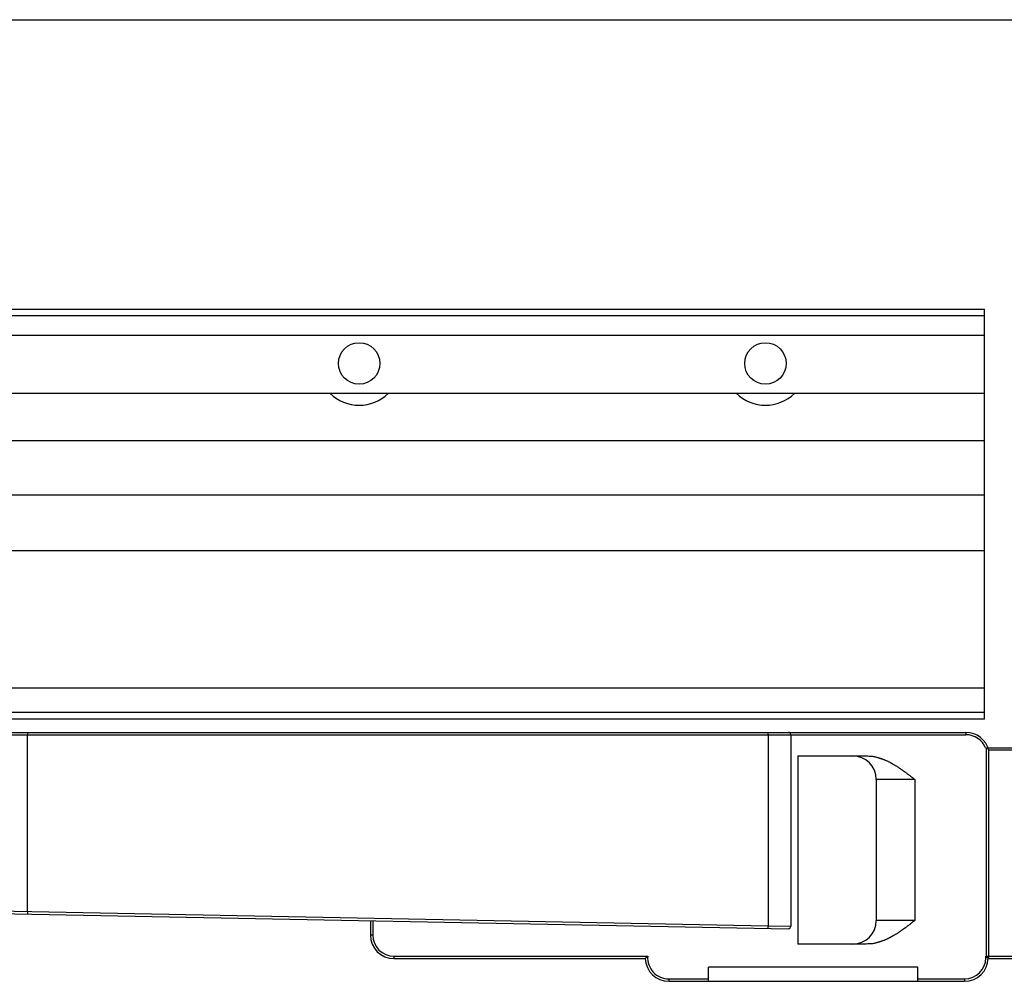
# Model space of a CAD drawing. Extents: x 267 to 889, y 54 to 469.
# Drawn here: x 403 to 528, y 347 to 469 of the extents above; entities that cross this region are included whole.
import ezdxf

# ---------------------------------------------------------------- set-up
doc = ezdxf.new("R2010")
doc.units = 0
doc.header["$MEASUREMENT"] = 0
doc.linetypes.add('CONTINUA', pattern=[0])
doc.layers.add('LIVELLO_STANDARD', color=7, linetype='Continuous')

msp = doc.modelspace()

# ---------------------------------------------------------------- linework, layer by layer
at = {"color": 7, "linetype": 'Continuous'}
msp.add_line((267.4, 469.46), (888.5, 469.46), dxfattribs=at)
at = {"layer": 'LIVELLO_STANDARD', "linetype": 'CONTINUA'}
for p, q in [((313.77, 432.6), (525.77, 432.6)), ((525.77, 380.4), (525.77, 432.6)), ((364.6, 431.8), (525.77, 431.8)), ((525.77, 429.25), (368.62, 429.25)), ((313.77, 421.9), (525.77, 421.9)), ((313.77, 415.9), (525.77, 415.9)), ((525.77, 408.94), (313.77, 408.94)), ((525.77, 401.86), (313.77, 401.86)), ((525.77, 384.37), (313.77, 384.37)), ((313.77, 381.29), (525.77, 381.29)), ((525.77, 380.4), (313.77, 380.4)), ((346.38, 378.73), (523.42, 378.73)), ((523.42, 378.73), (523.42, 378.43)), ((346.08, 378.43), (523.42, 378.43)), ((403.92, 355.91), (403.92, 378.43)), ((498.22, 378.43), (498.22, 354.09)), ((501.12, 378.43), (501.12, 354.04)), ((525.92, 376.75), (555.51, 376.75)), ((526.04, 350.13), (526.04, 376.75)), ((526.32, 350.23), (526.32, 376.52)), ((555.51, 376.45), (526.34, 376.45)), ((502.03, 375.73), (510.71, 375.73)), ((502.03, 375.73), (502.03, 351.78)), ((516.91, 372.73), (512.01, 372.73)), ((512.01, 372.73), (512.01, 354.78)), ((516.91, 372.73), (516.91, 354.78)), ((346.38, 356.73), (500.82, 353.74)), ((359.83, 356.77), (498.22, 354.09)), ((447.59, 354.77), (447.59, 352.93)), ((447.89, 354.76), (447.89, 352.93)), ((498.22, 354.09), (501.12, 354.04)), ((516.91, 354.78), (512.01, 354.78)), ((447.89, 352.93), (447.59, 352.93)), ((510.71, 351.78), (502.03, 351.78)), ((450.59, 350.23), (482.9, 350.23)), ((450.59, 350.23), (450.59, 349.93)), ((450.59, 349.93), (482.59, 349.93)), ((525.94, 350.23), (555.92, 350.23)), ((526.25, 349.93), (555.92, 349.93)), ((490.62, 347.04), (490.62, 348.86)), ((517.29, 348.86), (490.62, 348.86)), ((517.29, 347.04), (517.29, 348.86)), ((485.59, 347.34), (490.62, 347.34)), ((485.59, 347.34), (485.59, 347.04)), ((517.29, 347.34), (523.25, 347.34)), ((523.25, 347.34), (523.25, 347.04)), ((485.59, 347.04), (523.25, 347.04))]:
    msp.add_line(p, q, dxfattribs=at)
for points in [[(403.92, 378.73, 0), (403.92, 378.73, 0), (403.92, 378.73, 0), (403.92, 378.73, 0), (403.92, 378.73, 0), (403.92, 378.73, 0), (403.92, 378.73, 0), (403.92, 378.73, 0), (403.92, 378.73, 0), (403.92, 378.73, 0), (403.92, 378.73, 0), (403.92, 378.73, 0), (403.92, 378.73, 0), (403.92, 378.73, 0), (403.92, 378.73, 0), (403.92, 378.73, 0), (403.92, 378.73, 0), (403.92, 378.73, 0), (403.92, 378.73, 0), (403.92, 378.73, 0), (403.92, 378.73, 0), (403.92, 378.73, 0), (403.92, 378.73, 0), (403.92, 378.73, 0), (403.92, 378.73, 0), (403.92, 378.73, 0), (403.92, 378.73, 0), (403.92, 378.73, 0), (403.92, 378.73, 0), (403.92, 378.73, 0), (403.92, 378.73, 0), (403.92, 378.73, 0), (403.92, 378.73, 0), (403.92, 378.73, 0), (403.92, 378.73, 0), (403.92, 378.73, 0), (403.92, 378.73, 0), (403.92, 378.73, 0), (403.92, 378.73, 0), (403.92, 378.73, 0), (403.92, 378.73, 0), (403.92, 378.73, 0), (403.92, 378.73, 0), (403.92, 378.73, 0), (403.92, 378.73, 0), (403.92, 378.73, 0), (403.92, 378.73, 0), (403.92, 378.73, 0), (403.92, 378.73, 0), (403.92, 378.73, 0), (403.92, 378.73, 0), (403.92, 378.73, 0), (403.92, 378.73, 0), (403.92, 378.73, 0), (403.92, 378.73, 0), (403.92, 378.73, 0), (403.92, 378.73, 0), (403.92, 378.73, 0), (403.92, 378.73, 0), (403.92, 378.73, 0), (403.92, 378.73, 0), (403.92, 378.73, 0), (403.92, 378.73, 0), (403.92, 378.73, 0), (403.92, 378.73, 0), (403.92, 378.73, 0), (403.92, 378.73, 0), (403.92, 378.73, 0), (403.92, 378.72, 0), (403.92, 378.72, 0), (403.92, 378.72, 0), (403.92, 378.72, 0), (403.92, 378.72, 0), (403.92, 378.72, 0), (403.92, 378.72, 0), (403.92, 378.72, 0), (403.92, 378.72, 0), (403.92, 378.72, 0), (403.92, 378.72, 0), (403.92, 378.72, 0), (403.92, 378.72, 0), (403.92, 378.72, 0), (403.92, 378.72, 0), (403.92, 378.72, 0), (403.92, 378.72, 0), (403.92, 378.72, 0), (403.92, 378.72, 0), (403.92, 378.72, 0), (403.92, 378.72, 0), (403.92, 378.72, 0), (403.92, 378.72, 0), (403.92, 378.72, 0), (403.92, 378.72, 0), (403.92, 378.72, 0), (403.92, 378.72, 0), (403.92, 378.72, 0), (403.92, 378.72, 0), (403.92, 378.72, 0), (403.92, 378.72, 0), (403.92, 378.72, 0), (403.92, 378.72, 0), (403.92, 378.72, 0), (403.92, 378.71, 0), (403.92, 378.71, 0), (403.92, 378.71, 0), (403.92, 378.71, 0), (403.92, 378.71, 0), (403.92, 378.71, 0), (403.92, 378.71, 0), (403.92, 378.71, 0), (403.92, 378.71, 0), (403.92, 378.71, 0), (403.92, 378.71, 0), (403.92, 378.71, 0), (403.92, 378.71, 0), (403.92, 378.71, 0), (403.92, 378.71, 0), (403.92, 378.71, 0), (403.92, 378.71, 0), (403.92, 378.71, 0), (403.92, 378.71, 0), (403.92, 378.71, 0), (403.92, 378.71, 0), (403.92, 378.71, 0), (403.92, 378.71, 0), (403.92, 378.71, 0), (403.92, 378.71, 0), (403.92, 378.71, 0), (403.92, 378.71, 0), (403.92, 378.71, 0), (403.92, 378.71, 0), (403.92, 378.71, 0), (403.92, 378.7, 0), (403.92, 378.7, 0), (403.92, 378.7, 0), (403.92, 378.7, 0), (403.92, 378.7, 0), (403.92, 378.7, 0), (403.92, 378.7, 0), (403.92, 378.7, 0), (403.92, 378.7, 0), (403.92, 378.7, 0), (403.92, 378.7, 0), (403.92, 378.7, 0), (403.92, 378.7, 0), (403.92, 378.7, 0), (403.92, 378.7, 0), (403.92, 378.7, 0), (403.92, 378.7, 0), (403.92, 378.7, 0), (403.92, 378.7, 0), (403.92, 378.7, 0), (403.92, 378.7, 0), (403.92, 378.7, 0), (403.92, 378.7, 0), (403.92, 378.7, 0), (403.92, 378.7, 0), (403.92, 378.7, 0), (403.92, 378.7, 0), (403.92, 378.7, 0), (403.92, 378.7, 0), (403.92, 378.69, 0), (403.92, 378.69, 0), (403.92, 378.69, 0), (403.92, 378.69, 0), (403.92, 378.69, 0), (403.92, 378.69, 0), (403.92, 378.69, 0), (403.92, 378.69, 0), (403.92, 378.68, 0), (403.92, 378.68, 0), (403.92, 378.68, 0), (403.92, 378.68, 0), (403.92, 378.68, 0), (403.92, 378.68, 0), (403.92, 378.68, 0), (403.92, 378.68, 0), (403.92, 378.68, 0), (403.92, 378.68, 0), (403.92, 378.68, 0), (403.92, 378.68, 0), (403.92, 378.68, 0), (403.92, 378.68, 0), (403.92, 378.68, 0), (403.92, 378.68, 0), (403.92, 378.68, 0), (403.92, 378.68, 0), (403.92, 378.68, 0), (403.92, 378.68, 0), (403.92, 378.68, 0), (403.92, 378.68, 0), (403.92, 378.68, 0), (403.92, 378.68, 0), (403.92, 378.67, 0), (403.92, 378.67, 0), (403.92, 378.67, 0), (403.92, 378.66, 0), (403.92, 378.66, 0), (403.92, 378.66, 0), (403.92, 378.65, 0), (403.92, 378.65, 0), (403.92, 378.65, 0), (403.92, 378.65, 0), (403.92, 378.65, 0), (403.92, 378.65, 0), (403.92, 378.65, 0), (403.92, 378.65, 0), (403.92, 378.65, 0), (403.92, 378.65, 0), (403.92, 378.65, 0), (403.92, 378.65, 0), (403.92, 378.65, 0), (403.92, 378.65, 0), (403.92, 378.65, 0), (403.92, 378.65, 0), (403.92, 378.65, 0), (403.92, 378.65, 0), (403.92, 378.65, 0), (403.92, 378.65, 0), (403.92, 378.65, 0), (403.92, 378.64, 0), (403.92, 378.64, 0), (403.92, 378.64, 0), (403.92, 378.64, 0), (403.92, 378.64, 0), (403.92, 378.64, 0), (403.92, 378.63, 0), (403.92, 378.63, 0), (403.92, 378.62, 0), (403.92, 378.62, 0), (403.92, 378.61, 0), (403.92, 378.61, 0), (403.92, 378.61, 0), (403.92, 378.61, 0), (403.92, 378.6, 0), (403.92, 378.6, 0), (403.92, 378.6, 0), (403.92, 378.6, 0), (403.92, 378.6, 0), (403.92, 378.6, 0), (403.92, 378.6, 0), (403.92, 378.6, 0), (403.92, 378.6, 0), (403.92, 378.6, 0), (403.92, 378.6, 0), (403.92, 378.6, 0), (403.92, 378.6, 0), (403.92, 378.6, 0), (403.92, 378.6, 0), (403.92, 378.6, 0), (403.92, 378.6, 0), (403.92, 378.6, 0), (403.92, 378.6, 0), (403.92, 378.6, 0), (403.92, 378.6, 0), (403.92, 378.59, 0), (403.92, 378.59, 0), (403.92, 378.59, 0), (403.92, 378.58, 0), (403.92, 378.58, 0), (403.92, 378.57, 0), (403.92, 378.57, 0), (403.92, 378.57, 0), (403.92, 378.56, 0), (403.92, 378.56, 0), (403.92, 378.55, 0), (403.92, 378.55, 0), (403.92, 378.55, 0), (403.92, 378.55, 0), (403.92, 378.55, 0), (403.92, 378.55, 0), (403.92, 378.55, 0), (403.92, 378.55, 0), (403.92, 378.55, 0), (403.92, 378.55, 0), (403.92, 378.55, 0), (403.92, 378.55, 0), (403.92, 378.55, 0), (403.92, 378.55, 0), (403.92, 378.55, 0), (403.92, 378.55, 0), (403.92, 378.55, 0), (403.92, 378.55, 0), (403.92, 378.55, 0), (403.92, 378.55, 0), (403.92, 378.55, 0), (403.92, 378.54, 0), (403.92, 378.54, 0), (403.92, 378.54, 0), (403.92, 378.54, 0), (403.92, 378.53, 0), (403.92, 378.53, 0), (403.92, 378.52, 0), (403.92, 378.52, 0), (403.92, 378.51, 0), (403.92, 378.51, 0), (403.92, 378.5, 0), (403.92, 378.5, 0), (403.92, 378.5, 0), (403.92, 378.49, 0), (403.92, 378.49, 0), (403.92, 378.49, 0), (403.92, 378.49, 0), (403.92, 378.49, 0), (403.92, 378.49, 0), (403.92, 378.49, 0), (403.92, 378.49, 0), (403.92, 378.49, 0), (403.92, 378.49, 0), (403.92, 378.49, 0), (403.92, 378.49, 0), (403.92, 378.49, 0), (403.92, 378.49, 0), (403.92, 378.49, 0), (403.92, 378.49, 0), (403.92, 378.49, 0), (403.92, 378.49, 0), (403.92, 378.49, 0), (403.92, 378.49, 0), (403.92, 378.48, 0), (403.92, 378.48, 0), (403.92, 378.47, 0), (403.92, 378.46, 0), (403.92, 378.46, 0), (403.92, 378.45, 0), (403.92, 378.44, 0), (403.92, 378.44, 0), (403.92, 378.44, 0), (403.92, 378.43, 0)], [(498.21, 378.73, 0), (498.21, 378.73, 0), (498.21, 378.73, 0), (498.21, 378.73, 0), (498.21, 378.73, 0), (498.21, 378.73, 0), (498.21, 378.73, 0), (498.21, 378.73, 0), (498.21, 378.73, 0), (498.21, 378.73, 0), (498.21, 378.73, 0), (498.21, 378.73, 0), (498.21, 378.73, 0), (498.21, 378.73, 0), (498.21, 378.73, 0), (498.21, 378.73, 0), (498.21, 378.73, 0), (498.21, 378.73, 0), (498.21, 378.73, 0), (498.21, 378.73, 0), (498.21, 378.73, 0), (498.21, 378.73, 0), (498.21, 378.73, 0), (498.21, 378.73, 0), (498.21, 378.73, 0), (498.21, 378.73, 0), (498.21, 378.73, 0), (498.21, 378.73, 0), (498.21, 378.73, 0), (498.21, 378.73, 0), (498.21, 378.73, 0), (498.21, 378.73, 0), (498.21, 378.73, 0), (498.21, 378.73, 0), (498.21, 378.73, 0), (498.21, 378.73, 0), (498.21, 378.73, 0), (498.21, 378.73, 0), (498.21, 378.73, 0), (498.21, 378.73, 0), (498.21, 378.73, 0), (498.21, 378.73, 0), (498.21, 378.73, 0), (498.21, 378.73, 0), (498.21, 378.73, 0), (498.21, 378.73, 0), (498.21, 378.73, 0), (498.21, 378.73, 0), (498.21, 378.73, 0), (498.21, 378.73, 0), (498.21, 378.73, 0), (498.21, 378.73, 0), (498.21, 378.73, 0), (498.21, 378.73, 0), (498.21, 378.73, 0), (498.21, 378.73, 0), (498.21, 378.73, 0), (498.21, 378.73, 0), (498.21, 378.73, 0), (498.21, 378.73, 0), (498.21, 378.73, 0), (498.21, 378.73, 0), (498.21, 378.73, 0), (498.21, 378.73, 0), (498.21, 378.73, 0), (498.21, 378.73, 0), (498.21, 378.73, 0), (498.21, 378.73, 0), (498.21, 378.72, 0), (498.21, 378.72, 0), (498.21, 378.72, 0), (498.21, 378.72, 0), (498.21, 378.72, 0), (498.21, 378.72, 0), (498.21, 378.72, 0), (498.21, 378.72, 0), (498.21, 378.72, 0), (498.21, 378.72, 0), (498.21, 378.72, 0), (498.21, 378.72, 0), (498.21, 378.72, 0), (498.21, 378.72, 0), (498.21, 378.72, 0), (498.21, 378.72, 0), (498.21, 378.72, 0), (498.21, 378.72, 0), (498.21, 378.72, 0), (498.21, 378.72, 0), (498.21, 378.72, 0), (498.21, 378.72, 0), (498.21, 378.72, 0), (498.21, 378.72, 0), (498.21, 378.72, 0), (498.21, 378.72, 0), (498.21, 378.72, 0), (498.21, 378.72, 0), (498.21, 378.72, 0), (498.21, 378.72, 0), (498.21, 378.72, 0), (498.21, 378.72, 0), (498.21, 378.72, 0), (498.21, 378.72, 0), (498.21, 378.71, 0), (498.21, 378.71, 0), (498.21, 378.71, 0), (498.21, 378.71, 0), (498.21, 378.71, 0), (498.21, 378.71, 0), (498.21, 378.71, 0), (498.21, 378.71, 0), (498.21, 378.71, 0), (498.21, 378.71, 0), (498.21, 378.71, 0), (498.21, 378.71, 0), (498.21, 378.71, 0), (498.21, 378.71, 0), (498.21, 378.71, 0), (498.21, 378.71, 0), (498.21, 378.71, 0), (498.21, 378.71, 0), (498.21, 378.71, 0), (498.21, 378.71, 0), (498.21, 378.71, 0), (498.21, 378.71, 0), (498.21, 378.71, 0), (498.21, 378.71, 0), (498.21, 378.71, 0), (498.21, 378.71, 0), (498.21, 378.71, 0), (498.21, 378.7, 0), (498.21, 378.7, 0), (498.21, 378.7, 0), (498.21, 378.7, 0), (498.21, 378.69, 0), (498.21, 378.69, 0), (498.21, 378.69, 0), (498.21, 378.69, 0), (498.21, 378.69, 0), (498.21, 378.69, 0), (498.21, 378.68, 0), (498.21, 378.68, 0), (498.21, 378.68, 0), (498.21, 378.68, 0), (498.21, 378.68, 0), (498.21, 378.68, 0), (498.21, 378.68, 0), (498.21, 378.68, 0), (498.21, 378.68, 0), (498.21, 378.68, 0), (498.21, 378.68, 0), (498.21, 378.68, 0), (498.21, 378.68, 0), (498.21, 378.68, 0), (498.21, 378.68, 0), (498.21, 378.68, 0), (498.21, 378.68, 0), (498.21, 378.68, 0), (498.21, 378.68, 0), (498.21, 378.68, 0), (498.21, 378.68, 0), (498.21, 378.68, 0), (498.21, 378.67, 0), (498.21, 378.67, 0), (498.21, 378.67, 0), (498.21, 378.66, 0), (498.21, 378.66, 0), (498.21, 378.66, 0), (498.21, 378.65, 0), (498.21, 378.65, 0), (498.21, 378.65, 0), (498.21, 378.65, 0), (498.21, 378.65, 0), (498.21, 378.65, 0), (498.21, 378.65, 0), (498.21, 378.65, 0), (498.21, 378.65, 0), (498.21, 378.65, 0), (498.21, 378.65, 0), (498.21, 378.65, 0), (498.21, 378.65, 0), (498.21, 378.65, 0), (498.21, 378.65, 0), (498.21, 378.65, 0), (498.21, 378.65, 0), (498.21, 378.65, 0), (498.21, 378.65, 0), (498.21, 378.65, 0), (498.21, 378.65, 0), (498.21, 378.64, 0), (498.21, 378.64, 0), (498.21, 378.64, 0), (498.21, 378.64, 0), (498.21, 378.64, 0), (498.21, 378.64, 0), (498.21, 378.63, 0), (498.21, 378.63, 0), (498.21, 378.62, 0), (498.21, 378.62, 0), (498.21, 378.61, 0), (498.21, 378.61, 0), (498.21, 378.61, 0), (498.21, 378.61, 0), (498.21, 378.6, 0), (498.21, 378.6, 0), (498.21, 378.6, 0), (498.21, 378.6, 0), (498.21, 378.6, 0), (498.21, 378.6, 0), (498.21, 378.6, 0), (498.21, 378.6, 0), (498.21, 378.6, 0), (498.21, 378.6, 0), (498.21, 378.6, 0), (498.21, 378.6, 0), (498.21, 378.6, 0), (498.21, 378.6, 0), (498.21, 378.6, 0), (498.21, 378.6, 0), (498.21, 378.6, 0), (498.21, 378.6, 0), (498.21, 378.6, 0), (498.21, 378.6, 0), (498.21, 378.6, 0), (498.21, 378.59, 0), (498.21, 378.59, 0), (498.21, 378.59, 0), (498.21, 378.58, 0), (498.21, 378.58, 0), (498.21, 378.57, 0), (498.21, 378.57, 0), (498.21, 378.57, 0), (498.21, 378.56, 0), (498.21, 378.56, 0), (498.21, 378.55, 0), (498.21, 378.55, 0), (498.21, 378.55, 0), (498.21, 378.55, 0), (498.21, 378.55, 0), (498.21, 378.55, 0), (498.21, 378.55, 0), (498.21, 378.55, 0), (498.21, 378.55, 0), (498.21, 378.55, 0), (498.21, 378.55, 0), (498.21, 378.55, 0), (498.21, 378.55, 0), (498.21, 378.55, 0), (498.21, 378.55, 0), (498.21, 378.55, 0), (498.21, 378.55, 0), (498.21, 378.55, 0), (498.21, 378.55, 0), (498.21, 378.55, 0), (498.21, 378.54, 0), (498.21, 378.54, 0), (498.21, 378.53, 0), (498.21, 378.52, 0), (498.22, 378.51, 0), (498.22, 378.49, 0), (498.22, 378.48, 0), (498.22, 378.47, 0), (498.22, 378.45, 0), (498.22, 378.44, 0), (498.22, 378.44, 0), (498.22, 378.43, 0)], [(510.71, 375.73, 0), (510.91, 375.73, 0), (511.1, 375.72, 0), (511.25, 375.71, 0), (511.39, 375.7, 0), (511.52, 375.68, 0), (511.63, 375.67, 0), (511.73, 375.65, 0), (511.82, 375.63, 0), (511.91, 375.6, 0), (511.99, 375.58, 0), (512.07, 375.56, 0), (512.14, 375.54, 0), (512.2, 375.53, 0), (512.25, 375.51, 0), (512.3, 375.49, 0), (512.34, 375.48, 0), (512.37, 375.47, 0), (512.4, 375.47, 0), (512.42, 375.46, 0), (512.43, 375.45, 0), (512.45, 375.45, 0), (512.47, 375.44, 0), (512.5, 375.43, 0), (512.53, 375.42, 0), (512.57, 375.41, 0), (512.61, 375.4, 0), (512.67, 375.38, 0), (512.73, 375.36, 0), (512.79, 375.34, 0), (512.85, 375.32, 0), (512.92, 375.29, 0), (512.99, 375.27, 0), (513.06, 375.24, 0), (513.13, 375.21, 0), (513.19, 375.18, 0), (513.26, 375.15, 0), (513.33, 375.12, 0), (513.39, 375.09, 0), (513.46, 375.06, 0), (513.52, 375.03, 0), (513.59, 374.99, 0), (513.65, 374.96, 0), (513.71, 374.93, 0), (513.77, 374.9, 0), (513.83, 374.87, 0), (513.87, 374.84, 0), (513.92, 374.82, 0), (513.95, 374.8, 0), (513.98, 374.78, 0), (514, 374.77, 0), (514.02, 374.76, 0), (514.04, 374.75, 0), (514.05, 374.74, 0), (514.07, 374.73, 0), (514.1, 374.72, 0), (514.12, 374.7, 0), (514.16, 374.68, 0), (514.2, 374.66, 0), (514.25, 374.63, 0), (514.3, 374.6, 0), (514.36, 374.57, 0), (514.42, 374.53, 0), (514.48, 374.49, 0), (514.55, 374.46, 0), (514.61, 374.42, 0), (514.67, 374.38, 0), (514.73, 374.34, 0), (514.79, 374.3, 0), (514.85, 374.26, 0), (514.91, 374.22, 0), (514.97, 374.18, 0), (515.03, 374.14, 0), (515.09, 374.09, 0), (515.15, 374.05, 0), (515.21, 374.01, 0), (515.26, 373.97, 0), (515.31, 373.94, 0), (515.36, 373.91, 0), (515.4, 373.88, 0), (515.43, 373.85, 0), (515.46, 373.83, 0), (515.48, 373.82, 0), (515.5, 373.81, 0), (515.51, 373.8, 0), (515.53, 373.79, 0), (515.54, 373.77, 0), (515.56, 373.76, 0), (515.59, 373.74, 0), (515.62, 373.72, 0), (515.66, 373.69, 0), (515.71, 373.65, 0), (515.76, 373.61, 0), (515.82, 373.57, 0), (515.88, 373.53, 0), (515.95, 373.47, 0), (516.02, 373.42, 0), (516.1, 373.36, 0), (516.18, 373.3, 0), (516.26, 373.23, 0), (516.36, 373.16, 0), (516.47, 373.07, 0), (516.6, 372.97, 0), (516.74, 372.86, 0), (516.91, 372.73, 0)], [(403.92, 355.91, 0), (403.92, 355.91, 0), (403.92, 355.91, 0), (403.92, 355.9, 0), (403.92, 355.9, 0), (403.92, 355.89, 0), (403.92, 355.88, 0), (403.92, 355.88, 0), (403.92, 355.87, 0), (403.92, 355.87, 0), (403.92, 355.86, 0), (403.92, 355.86, 0), (403.92, 355.86, 0), (403.92, 355.86, 0), (403.92, 355.86, 0), (403.92, 355.86, 0), (403.92, 355.86, 0), (403.92, 355.86, 0), (403.92, 355.86, 0), (403.92, 355.86, 0), (403.92, 355.86, 0), (403.92, 355.86, 0), (403.92, 355.86, 0), (403.92, 355.86, 0), (403.92, 355.86, 0), (403.92, 355.86, 0), (403.92, 355.86, 0), (403.92, 355.86, 0), (403.92, 355.86, 0), (403.92, 355.85, 0), (403.92, 355.85, 0), (403.92, 355.85, 0), (403.92, 355.85, 0), (403.92, 355.84, 0), (403.92, 355.84, 0), (403.92, 355.83, 0), (403.92, 355.83, 0), (403.92, 355.82, 0), (403.92, 355.82, 0), (403.92, 355.81, 0), (403.92, 355.81, 0), (403.92, 355.81, 0), (403.92, 355.8, 0), (403.92, 355.8, 0), (403.92, 355.8, 0), (403.92, 355.8, 0), (403.92, 355.8, 0), (403.92, 355.8, 0), (403.92, 355.8, 0), (403.92, 355.8, 0), (403.92, 355.8, 0), (403.92, 355.8, 0), (403.92, 355.8, 0), (403.92, 355.8, 0), (403.92, 355.8, 0), (403.92, 355.8, 0), (403.92, 355.8, 0), (403.92, 355.8, 0), (403.92, 355.8, 0), (403.92, 355.8, 0), (403.92, 355.8, 0), (403.92, 355.8, 0), (403.92, 355.8, 0), (403.92, 355.79, 0), (403.92, 355.79, 0), (403.92, 355.79, 0), (403.92, 355.78, 0), (403.92, 355.78, 0), (403.92, 355.77, 0), (403.92, 355.77, 0), (403.92, 355.76, 0), (403.92, 355.76, 0), (403.92, 355.76, 0), (403.92, 355.75, 0), (403.92, 355.75, 0), (403.92, 355.75, 0), (403.92, 355.75, 0), (403.92, 355.75, 0), (403.92, 355.75, 0), (403.92, 355.75, 0), (403.92, 355.75, 0), (403.92, 355.75, 0), (403.92, 355.75, 0), (403.92, 355.75, 0), (403.92, 355.75, 0), (403.92, 355.75, 0), (403.92, 355.75, 0), (403.92, 355.75, 0), (403.92, 355.75, 0), (403.92, 355.75, 0), (403.92, 355.75, 0), (403.92, 355.75, 0), (403.92, 355.75, 0), (403.92, 355.75, 0), (403.92, 355.74, 0), (403.92, 355.74, 0), (403.92, 355.74, 0), (403.92, 355.74, 0), (403.92, 355.73, 0), (403.92, 355.73, 0), (403.92, 355.73, 0), (403.92, 355.72, 0), (403.92, 355.72, 0), (403.92, 355.71, 0), (403.92, 355.71, 0), (403.92, 355.71, 0), (403.92, 355.71, 0), (403.92, 355.7, 0), (403.92, 355.7, 0), (403.92, 355.7, 0), (403.92, 355.7, 0), (403.92, 355.7, 0), (403.92, 355.7, 0), (403.92, 355.7, 0), (403.92, 355.7, 0), (403.92, 355.7, 0), (403.92, 355.7, 0), (403.92, 355.7, 0), (403.92, 355.7, 0), (403.92, 355.7, 0), (403.92, 355.7, 0), (403.92, 355.7, 0), (403.92, 355.7, 0), (403.92, 355.7, 0), (403.92, 355.7, 0), (403.92, 355.7, 0), (403.92, 355.7, 0), (403.92, 355.7, 0), (403.92, 355.7, 0), (403.92, 355.69, 0), (403.92, 355.69, 0), (403.92, 355.69, 0), (403.92, 355.68, 0), (403.92, 355.68, 0), (403.92, 355.68, 0), (403.92, 355.67, 0), (403.92, 355.67, 0), (403.92, 355.67, 0), (403.92, 355.67, 0), (403.92, 355.67, 0), (403.92, 355.67, 0), (403.92, 355.67, 0), (403.92, 355.67, 0), (403.92, 355.67, 0), (403.92, 355.67, 0), (403.92, 355.67, 0), (403.92, 355.67, 0), (403.92, 355.67, 0), (403.92, 355.67, 0), (403.92, 355.67, 0), (403.92, 355.67, 0), (403.92, 355.67, 0), (403.92, 355.67, 0), (403.92, 355.67, 0), (403.92, 355.67, 0), (403.92, 355.67, 0), (403.92, 355.67, 0), (403.92, 355.66, 0), (403.92, 355.66, 0), (403.92, 355.66, 0), (403.92, 355.66, 0), (403.92, 355.66, 0), (403.92, 355.66, 0), (403.92, 355.66, 0), (403.92, 355.66, 0), (403.92, 355.66, 0), (403.92, 355.66, 0), (403.92, 355.65, 0), (403.92, 355.65, 0), (403.92, 355.65, 0), (403.92, 355.65, 0), (403.92, 355.65, 0), (403.92, 355.65, 0), (403.92, 355.65, 0), (403.92, 355.65, 0), (403.92, 355.65, 0), (403.92, 355.65, 0), (403.92, 355.65, 0), (403.92, 355.65, 0), (403.92, 355.65, 0), (403.92, 355.65, 0), (403.92, 355.65, 0), (403.92, 355.65, 0), (403.92, 355.65, 0), (403.92, 355.65, 0), (403.92, 355.65, 0), (403.92, 355.65, 0), (403.92, 355.65, 0), (403.92, 355.65, 0), (403.92, 355.65, 0), (403.92, 355.65, 0), (403.92, 355.65, 0), (403.92, 355.65, 0), (403.92, 355.65, 0), (403.92, 355.65, 0), (403.92, 355.65, 0), (403.92, 355.64, 0), (403.92, 355.64, 0), (403.92, 355.64, 0), (403.91, 355.64, 0), (403.91, 355.64, 0), (403.91, 355.64, 0), (403.91, 355.64, 0), (403.91, 355.64, 0), (403.91, 355.64, 0), (403.91, 355.64, 0), (403.91, 355.64, 0), (403.91, 355.64, 0), (403.91, 355.64, 0), (403.91, 355.64, 0), (403.91, 355.64, 0), (403.91, 355.64, 0), (403.91, 355.64, 0), (403.91, 355.64, 0), (403.91, 355.64, 0), (403.91, 355.64, 0), (403.91, 355.64, 0), (403.91, 355.64, 0), (403.91, 355.64, 0), (403.91, 355.64, 0), (403.91, 355.64, 0), (403.91, 355.64, 0), (403.91, 355.64, 0), (403.91, 355.64, 0), (403.91, 355.64, 0), (403.91, 355.64, 0), (403.91, 355.63, 0), (403.91, 355.63, 0), (403.91, 355.63, 0), (403.91, 355.63, 0), (403.91, 355.63, 0), (403.91, 355.63, 0), (403.91, 355.63, 0), (403.91, 355.63, 0), (403.91, 355.63, 0), (403.91, 355.63, 0), (403.91, 355.63, 0), (403.91, 355.63, 0), (403.91, 355.63, 0), (403.91, 355.63, 0), (403.91, 355.63, 0), (403.91, 355.63, 0), (403.91, 355.63, 0), (403.91, 355.63, 0), (403.91, 355.63, 0), (403.91, 355.63, 0), (403.91, 355.63, 0), (403.91, 355.63, 0), (403.91, 355.63, 0), (403.91, 355.63, 0), (403.91, 355.63, 0), (403.91, 355.63, 0), (403.91, 355.63, 0), (403.91, 355.63, 0), (403.91, 355.63, 0), (403.91, 355.63, 0), (403.91, 355.63, 0), (403.91, 355.63, 0), (403.91, 355.63, 0), (403.91, 355.62, 0), (403.91, 355.62, 0), (403.91, 355.62, 0), (403.91, 355.62, 0), (403.91, 355.62, 0), (403.91, 355.62, 0), (403.91, 355.62, 0), (403.91, 355.62, 0), (403.91, 355.62, 0), (403.91, 355.62, 0), (403.91, 355.62, 0), (403.91, 355.62, 0), (403.91, 355.62, 0), (403.91, 355.62, 0), (403.91, 355.62, 0), (403.91, 355.62, 0), (403.91, 355.62, 0), (403.91, 355.62, 0), (403.91, 355.62, 0), (403.91, 355.62, 0), (403.91, 355.62, 0), (403.91, 355.62, 0), (403.91, 355.62, 0), (403.91, 355.62, 0), (403.91, 355.62, 0), (403.91, 355.62, 0), (403.91, 355.62, 0), (403.91, 355.62, 0), (403.91, 355.62, 0), (403.91, 355.62, 0), (403.91, 355.62, 0), (403.91, 355.62, 0), (403.91, 355.62, 0), (403.91, 355.62, 0), (403.91, 355.62, 0), (403.91, 355.62, 0), (403.91, 355.62, 0), (403.91, 355.62, 0), (403.91, 355.62, 0), (403.91, 355.62, 0), (403.91, 355.62, 0), (403.91, 355.62, 0), (403.91, 355.62, 0), (403.91, 355.62, 0), (403.91, 355.62, 0), (403.91, 355.62, 0), (403.91, 355.62, 0), (403.91, 355.62, 0), (403.91, 355.62, 0), (403.91, 355.62, 0), (403.91, 355.62, 0), (403.91, 355.62, 0), (403.91, 355.62, 0), (403.91, 355.62, 0), (403.91, 355.62, 0), (403.91, 355.62, 0), (403.91, 355.62, 0), (403.91, 355.62, 0), (403.91, 355.62, 0), (403.91, 355.62, 0), (403.91, 355.62, 0), (403.91, 355.62, 0), (403.91, 355.62, 0), (403.91, 355.62, 0), (403.91, 355.62, 0), (403.91, 355.62, 0), (403.91, 355.62, 0), (403.91, 355.61, 0), (403.91, 355.61, 0), (403.91, 355.61, 0)], [(498.22, 354.09, 0), (498.22, 354.09, 0), (498.22, 354.08, 0), (498.22, 354.07, 0), (498.21, 354.06, 0), (498.21, 354.04, 0), (498.21, 354.03, 0), (498.21, 354.02, 0), (498.21, 354, 0), (498.21, 353.99, 0), (498.21, 353.99, 0), (498.21, 353.98, 0), (498.21, 353.98, 0), (498.21, 353.98, 0), (498.21, 353.98, 0), (498.21, 353.98, 0), (498.21, 353.98, 0), (498.21, 353.98, 0), (498.21, 353.98, 0), (498.21, 353.98, 0), (498.21, 353.98, 0), (498.21, 353.98, 0), (498.21, 353.98, 0), (498.21, 353.98, 0), (498.21, 353.98, 0), (498.21, 353.98, 0), (498.21, 353.98, 0), (498.21, 353.98, 0), (498.21, 353.97, 0), (498.21, 353.97, 0), (498.21, 353.97, 0), (498.21, 353.97, 0), (498.21, 353.97, 0), (498.21, 353.96, 0), (498.21, 353.96, 0), (498.21, 353.95, 0), (498.21, 353.95, 0), (498.21, 353.94, 0), (498.21, 353.94, 0), (498.21, 353.94, 0), (498.21, 353.93, 0), (498.21, 353.93, 0), (498.21, 353.93, 0), (498.21, 353.93, 0), (498.21, 353.92, 0), (498.21, 353.92, 0), (498.21, 353.92, 0), (498.21, 353.92, 0), (498.21, 353.92, 0), (498.21, 353.92, 0), (498.21, 353.92, 0), (498.21, 353.92, 0), (498.21, 353.92, 0), (498.21, 353.92, 0), (498.21, 353.92, 0), (498.21, 353.92, 0), (498.21, 353.92, 0), (498.21, 353.92, 0), (498.21, 353.92, 0), (498.21, 353.92, 0), (498.21, 353.92, 0), (498.21, 353.92, 0), (498.21, 353.92, 0), (498.21, 353.92, 0), (498.21, 353.92, 0), (498.21, 353.91, 0), (498.21, 353.91, 0), (498.21, 353.91, 0), (498.21, 353.9, 0), (498.21, 353.9, 0), (498.21, 353.89, 0), (498.21, 353.89, 0), (498.21, 353.89, 0), (498.21, 353.88, 0), (498.21, 353.88, 0), (498.21, 353.88, 0), (498.21, 353.88, 0), (498.21, 353.88, 0), (498.21, 353.88, 0), (498.21, 353.88, 0), (498.21, 353.88, 0), (498.21, 353.88, 0), (498.21, 353.88, 0), (498.21, 353.88, 0), (498.21, 353.88, 0), (498.21, 353.88, 0), (498.21, 353.88, 0), (498.21, 353.88, 0), (498.21, 353.88, 0), (498.21, 353.88, 0), (498.21, 353.88, 0), (498.21, 353.88, 0), (498.21, 353.88, 0), (498.21, 353.88, 0), (498.21, 353.88, 0), (498.21, 353.87, 0), (498.21, 353.87, 0), (498.21, 353.87, 0), (498.21, 353.87, 0), (498.21, 353.86, 0), (498.21, 353.86, 0), (498.21, 353.86, 0), (498.21, 353.85, 0), (498.21, 353.85, 0), (498.21, 353.85, 0), (498.21, 353.85, 0), (498.21, 353.84, 0), (498.21, 353.84, 0), (498.21, 353.84, 0), (498.21, 353.84, 0), (498.21, 353.84, 0), (498.21, 353.84, 0), (498.21, 353.84, 0), (498.21, 353.84, 0), (498.21, 353.84, 0), (498.21, 353.84, 0), (498.21, 353.84, 0), (498.21, 353.84, 0), (498.21, 353.84, 0), (498.21, 353.84, 0), (498.21, 353.84, 0), (498.21, 353.84, 0), (498.21, 353.84, 0), (498.21, 353.84, 0), (498.21, 353.84, 0), (498.21, 353.84, 0), (498.21, 353.84, 0), (498.21, 353.84, 0), (498.21, 353.84, 0), (498.21, 353.83, 0), (498.21, 353.83, 0), (498.21, 353.83, 0), (498.21, 353.83, 0), (498.21, 353.82, 0), (498.21, 353.82, 0), (498.21, 353.82, 0), (498.2, 353.82, 0), (498.2, 353.82, 0), (498.2, 353.82, 0), (498.2, 353.81, 0), (498.2, 353.81, 0), (498.2, 353.81, 0), (498.2, 353.81, 0), (498.2, 353.81, 0), (498.2, 353.81, 0), (498.2, 353.81, 0), (498.2, 353.81, 0), (498.2, 353.81, 0), (498.2, 353.81, 0), (498.2, 353.81, 0), (498.2, 353.81, 0), (498.2, 353.81, 0), (498.2, 353.81, 0), (498.2, 353.81, 0), (498.2, 353.81, 0), (498.2, 353.81, 0), (498.2, 353.81, 0), (498.2, 353.81, 0), (498.2, 353.81, 0), (498.2, 353.81, 0), (498.2, 353.81, 0), (498.2, 353.81, 0), (498.2, 353.81, 0), (498.2, 353.81, 0), (498.2, 353.81, 0), (498.2, 353.81, 0), (498.2, 353.81, 0), (498.2, 353.81, 0), (498.2, 353.8, 0), (498.2, 353.8, 0), (498.2, 353.8, 0), (498.2, 353.8, 0), (498.2, 353.8, 0), (498.2, 353.8, 0), (498.2, 353.8, 0), (498.2, 353.8, 0), (498.2, 353.8, 0), (498.2, 353.8, 0), (498.2, 353.8, 0), (498.2, 353.8, 0), (498.2, 353.8, 0), (498.2, 353.8, 0), (498.2, 353.8, 0), (498.2, 353.8, 0), (498.2, 353.8, 0), (498.2, 353.8, 0), (498.2, 353.8, 0), (498.2, 353.8, 0), (498.2, 353.8, 0), (498.2, 353.8, 0), (498.2, 353.8, 0), (498.2, 353.8, 0), (498.2, 353.8, 0), (498.2, 353.8, 0), (498.2, 353.8, 0), (498.2, 353.8, 0), (498.2, 353.8, 0), (498.2, 353.8, 0), (498.2, 353.8, 0), (498.2, 353.8, 0), (498.2, 353.8, 0), (498.2, 353.8, 0), (498.2, 353.8, 0), (498.2, 353.8, 0), (498.2, 353.8, 0), (498.2, 353.8, 0), (498.2, 353.8, 0), (498.2, 353.8, 0), (498.2, 353.8, 0), (498.2, 353.8, 0), (498.2, 353.8, 0), (498.2, 353.8, 0), (498.2, 353.8, 0), (498.2, 353.8, 0), (498.2, 353.8, 0), (498.2, 353.8, 0), (498.2, 353.8, 0), (498.2, 353.8, 0), (498.2, 353.8, 0), (498.2, 353.8, 0), (498.2, 353.8, 0), (498.2, 353.8, 0), (498.2, 353.8, 0), (498.2, 353.8, 0), (498.2, 353.8, 0), (498.2, 353.8, 0), (498.2, 353.79, 0), (498.2, 353.79, 0), (498.2, 353.79, 0), (498.2, 353.79, 0), (498.2, 353.79, 0), (498.2, 353.79, 0), (498.2, 353.79, 0), (498.2, 353.79, 0), (498.2, 353.79, 0), (498.2, 353.79, 0), (498.2, 353.79, 0), (498.2, 353.79, 0), (498.2, 353.79, 0), (498.2, 353.79, 0), (498.2, 353.79, 0), (498.2, 353.79, 0), (498.2, 353.79, 0), (498.2, 353.79, 0), (498.2, 353.79, 0), (498.2, 353.79, 0), (498.2, 353.79, 0), (498.2, 353.79, 0), (498.2, 353.79, 0), (498.2, 353.79, 0), (498.2, 353.79, 0), (498.2, 353.79, 0), (498.2, 353.79, 0), (498.2, 353.79, 0), (498.2, 353.79, 0), (498.2, 353.79, 0), (498.2, 353.79, 0), (498.2, 353.79, 0), (498.2, 353.79, 0), (498.2, 353.79, 0), (498.2, 353.79, 0), (498.2, 353.79, 0), (498.2, 353.79, 0), (498.2, 353.79, 0), (498.2, 353.79, 0)], [(516.91, 354.78, 0), (516.74, 354.66, 0), (516.6, 354.55, 0), (516.47, 354.45, 0), (516.36, 354.36, 0), (516.26, 354.28, 0), (516.18, 354.22, 0), (516.1, 354.15, 0), (516.02, 354.1, 0), (515.95, 354.04, 0), (515.88, 353.99, 0), (515.82, 353.95, 0), (515.76, 353.9, 0), (515.71, 353.86, 0), (515.66, 353.83, 0), (515.62, 353.8, 0), (515.59, 353.78, 0), (515.56, 353.76, 0), (515.54, 353.74, 0), (515.53, 353.73, 0), (515.51, 353.72, 0), (515.5, 353.71, 0), (515.48, 353.7, 0), (515.46, 353.68, 0), (515.43, 353.66, 0), (515.4, 353.64, 0), (515.36, 353.61, 0), (515.31, 353.58, 0), (515.26, 353.54, 0), (515.21, 353.5, 0), (515.15, 353.46, 0), (515.09, 353.42, 0), (515.03, 353.38, 0), (514.97, 353.34, 0), (514.91, 353.3, 0), (514.85, 353.26, 0), (514.79, 353.22, 0), (514.73, 353.18, 0), (514.67, 353.14, 0), (514.61, 353.1, 0), (514.55, 353.06, 0), (514.48, 353.02, 0), (514.42, 352.99, 0), (514.36, 352.95, 0), (514.3, 352.92, 0), (514.25, 352.89, 0), (514.2, 352.86, 0), (514.16, 352.84, 0), (514.12, 352.82, 0), (514.1, 352.8, 0), (514.07, 352.79, 0), (514.05, 352.78, 0), (514.04, 352.77, 0), (514.02, 352.76, 0), (514, 352.75, 0), (513.98, 352.74, 0), (513.95, 352.72, 0), (513.92, 352.7, 0), (513.87, 352.68, 0), (513.83, 352.65, 0), (513.77, 352.62, 0), (513.71, 352.59, 0), (513.65, 352.56, 0), (513.59, 352.52, 0), (513.52, 352.49, 0), (513.46, 352.46, 0), (513.39, 352.43, 0), (513.33, 352.39, 0), (513.26, 352.36, 0), (513.19, 352.33, 0), (513.13, 352.31, 0), (513.06, 352.28, 0), (512.99, 352.25, 0), (512.92, 352.23, 0), (512.85, 352.2, 0), (512.79, 352.18, 0), (512.73, 352.16, 0), (512.67, 352.14, 0), (512.61, 352.12, 0), (512.57, 352.11, 0), (512.53, 352.09, 0), (512.5, 352.08, 0), (512.47, 352.08, 0), (512.45, 352.07, 0), (512.43, 352.06, 0), (512.42, 352.06, 0), (512.4, 352.05, 0), (512.37, 352.04, 0), (512.34, 352.04, 0), (512.3, 352.02, 0), (512.25, 352.01, 0), (512.2, 351.99, 0), (512.14, 351.97, 0), (512.07, 351.95, 0), (511.99, 351.93, 0), (511.91, 351.91, 0), (511.82, 351.89, 0), (511.73, 351.87, 0), (511.63, 351.85, 0), (511.52, 351.83, 0), (511.39, 351.82, 0), (511.25, 351.8, 0), (511.1, 351.79, 0), (510.91, 351.79, 0), (510.71, 351.78, 0)], [(526.04, 350.13, 0), (526.04, 350.13, 0), (526.05, 350.13, 0), (526.06, 350.12, 0), (526.07, 350.11, 0), (526.09, 350.1, 0), (526.1, 350.09, 0), (526.12, 350.08, 0), (526.13, 350.07, 0), (526.14, 350.07, 0), (526.14, 350.06, 0), (526.15, 350.06, 0), (526.15, 350.06, 0), (526.16, 350.05, 0), (526.16, 350.05, 0), (526.16, 350.05, 0), (526.16, 350.05, 0), (526.16, 350.05, 0), (526.16, 350.05, 0), (526.16, 350.05, 0), (526.16, 350.05, 0), (526.16, 350.05, 0), (526.16, 350.05, 0), (526.16, 350.05, 0), (526.16, 350.05, 0), (526.16, 350.05, 0), (526.16, 350.05, 0), (526.16, 350.05, 0), (526.16, 350.05, 0), (526.16, 350.05, 0), (526.17, 350.05, 0), (526.17, 350.05, 0), (526.18, 350.04, 0), (526.18, 350.04, 0), (526.19, 350.03, 0), (526.2, 350.03, 0), (526.21, 350.03, 0), (526.22, 350.02, 0), (526.23, 350.02, 0), (526.23, 350.02, 0), (526.24, 350.01, 0)], [(526.32, 350.23, 0), (526.32, 350.22, 0), (526.31, 350.22, 0), (526.31, 350.21, 0), (526.31, 350.19, 0), (526.31, 350.18, 0), (526.31, 350.17, 0), (526.3, 350.15, 0), (526.3, 350.14, 0), (526.3, 350.13, 0), (526.3, 350.12, 0), (526.3, 350.12, 0), (526.3, 350.12, 0), (526.3, 350.11, 0), (526.3, 350.11, 0), (526.3, 350.11, 0), (526.3, 350.11, 0), (526.3, 350.11, 0), (526.3, 350.11, 0), (526.3, 350.11, 0), (526.3, 350.11, 0), (526.3, 350.11, 0), (526.3, 350.11, 0), (526.3, 350.11, 0), (526.3, 350.11, 0), (526.3, 350.11, 0), (526.3, 350.11, 0), (526.29, 350.11, 0), (526.29, 350.11, 0), (526.29, 350.11, 0), (526.29, 350.1, 0), (526.29, 350.1, 0), (526.28, 350.09, 0), (526.27, 350.08, 0), (526.27, 350.07, 0), (526.26, 350.05, 0), (526.25, 350.04, 0), (526.25, 350.03, 0), (526.24, 350.02, 0), (526.24, 350.02, 0), (526.24, 350.01, 0)], [(526.24, 350.01, 0), (526.24, 350.01, 0), (526.24, 350.01, 0), (526.24, 350.01, 0), (526.24, 350.01, 0), (526.24, 350.01, 0), (526.24, 350.01, 0), (526.24, 350.01, 0), (526.24, 350.01, 0), (526.24, 350.01, 0), (526.24, 350.01, 0), (526.24, 350.01, 0), (526.24, 350.01, 0), (526.24, 350.01, 0), (526.24, 350.01, 0), (526.24, 350.01, 0), (526.24, 350.01, 0), (526.24, 350.01, 0), (526.24, 350.01, 0), (526.24, 350.01, 0), (526.24, 350.01, 0), (526.24, 350.01, 0), (526.24, 350.01, 0), (526.24, 350.01, 0), (526.24, 350.01, 0), (526.24, 350.01, 0), (526.24, 350.01, 0), (526.24, 350.01, 0), (526.24, 350.01, 0), (526.24, 350.01, 0), (526.24, 350.01, 0), (526.24, 350, 0), (526.25, 350, 0), (526.25, 350, 0), (526.25, 350, 0), (526.25, 350, 0), (526.25, 350, 0), (526.25, 350, 0), (526.25, 349.99, 0), (526.25, 349.99, 0), (526.25, 349.99, 0)]]:
    msp.add_polyline3d(points, dxfattribs=at)
for centre in [(446.16, 425.7), (497.89, 425.7)]:
    msp.add_circle(centre, 2.64, dxfattribs=at)
for centre, major_axis, start_param, end_param in [((446.16, 425.7), (5.32, 0), 3.937236, 5.487542), ((497.89, 425.7), (5.32, 0), 3.937236, 5.487542), ((500.82, 378.43), (0.3, 0), 0, 1.570796), ((523.42, 375.73), (3, 0), 0.239896, 1.570796), ((523.42, 375.73), (2.7, 0), 0.384531, 1.570796), ((509.01, 372.73), (3, 0), 0, 1.570796), ((500.82, 354.04), (0.3, 0), 4.693051, 6.283185), ((509.01, 354.78), (3, 0), 4.712389, 6.283185), ((450.59, 352.93), (3, 0), 3.141593, 4.712389), ((450.59, 352.93), (2.7, 0), 3.141593, 4.712389), ((488.47, 344.27), (8.16, 0), 2.322649, 2.375044), ((485.59, 350.04), (3, 0), 3.178995, 4.712407), ((485.59, 350.04), (2.7, 0), 3.071937, 4.712371), ((523.25, 350.04), (2.7, 0), 4.712389, 6.283185), ((523.25, 350.04), (3, 0), 4.712389, 6.268071), ((520.75, 344.66), (7.61, 0), 0.802031, 0.820095), ((523.25, 350.04), (2.7, 0), 0, 0.069639)]:
    msp.add_ellipse(centre, major_axis=major_axis, ratio=1, start_param=start_param, end_param=end_param, dxfattribs=at)

doc.saveas('drawing.dxf')
